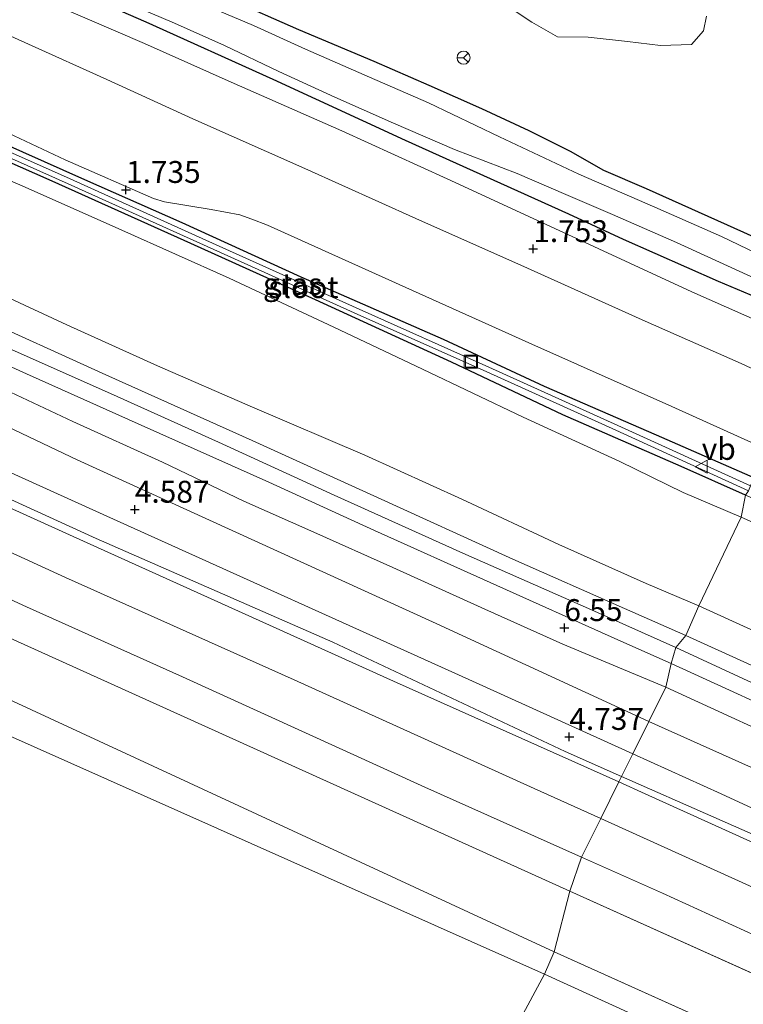
# Model space of a CAD drawing. Units: metres. Extents: x 70000 to 80000, y 387499 to 393752.
# Drawn here: x 71088 to 71170, y 390907 to 391019 of the extents above; entities that cross this region are included whole.
import ezdxf
from ezdxf.enums import TextEntityAlignment as Align

# ---------------------------------------------------------------- set-up
doc = ezdxf.new("R2010")
doc.units = ezdxf.units.M
doc.layers.get('0').update_dxf_attribs({"lineweight": 25})
for name, color, linetype, lineweight in [('B-ME-GR-BOMENSTRUIKEN-GV-B6', 93, 'Continuous', 18), ('B-ME-GW-HOOGTEPUNT-S-B1', 10, 'Continuous', 25), ('B-ME-GW-INSTEEKWATERGANG-L-B1', 10, 'Continuous', 25), ('B-ME-GW-KRUINLIJN-L-B1', 93, 'Continuous', 18), ('B-ME-GW-TEENLIJN-L-B1', 93, 'Continuous', 18), ('B-ME-IE-GRASLAND-GV-B6', 93, 'Continuous', 18), ('B-ME-IE-GRONDWERKLIJN-GROND_NIETINGERICHT-GV-B6', 253, 'Continuous', 18), ('B-ME-IE-HULPGEOMETRIE-L-B1', 53, 'Continuous', 18), ('B-ME-IE-INRICHTINGSELEMENT-S-B1', 253, 'Continuous', 18), ('B-ME-OB-BEKLEDING-GV-B6', 253, 'Continuous', 18), ('B-ME-OG-WATER-GV-B6', 153, 'Continuous', 18), ('B-ME-VH-VERH_SOORT-BITUMEN-GV-B6', 8, 'IE-TERREINAFSCHEIDING-NATUURLIJK-HOUTWAL', 18), ('B-ME-VH-VERH_SOORT-HALF_VERHARDING-GV-B6', 8, 'IE-TERREINAFSCHEIDING-NATUURLIJK-HOUTWAL', 18), ('B-ME-VW-MEUBILAIR_WEGMEUBILAIR-RONA-S-B1', 8, 'Continuous', 18), ('B-ME-VW-MEUBILAIR_WEGMEUBILAIR-VERKEERSBORD-S-B1', 8, 'Continuous', 18)]:
    doc.layers.add(name, color=color, linetype=linetype, lineweight=lineweight)
doc.styles.add('NLCS-ISO', font='NLCS-ISO.TTF')
doc.linetypes.add('IE-TERREINAFSCHEIDING-NATUURLIJK-HOUTWAL', pattern='A,7,-1.5,[67,NLCS.SHX,S=0.75,R=45,X=0,Y=0],-1.5,7,-1.5,[70,NLCS.SHX,S=0.75,R=0,X=0,Y=0],-1.5', length=20)

# ---------------------------------------------------------------- blocks, each defined once
blk = doc.blocks.new('put')
for p, q in [((0.75, 0.75), (-0.75, 0.75)), ((-0.75, 0.75), (-0.75, -0.75)), ((0.75, -0.75), (0.75, 0.75)), ((-0.75, -0.75), (0.75, -0.75))]:
    blk.add_line(p, q)
blk.add_lwpolyline([(-0.625, 0.625), (0.625, 0.625), (0.625, -0.625), (-0.625, -0.625)], close=True)
blk = doc.blocks.new('verkeersbord')
for p, q in [((0, 0.75), (-0.75, -0.625)), ((0.75, -0.625), (0, 0.75)), ((-0.75, -0.625), (0.75, -0.625))]:
    blk.add_line(p, q)
blk = doc.blocks.new('wegwijzer')
for q in [(-0.53, -0.53), (0, 0.75), (0.53, -0.53)]:
    blk.add_line((0, 0), q)
blk.add_circle((0, 0), 0.75)
blk = doc.blocks.new('hoogtepunt')
for p, q in [((-0.5, 0), (0.5, 0)), ((0, 0.5), (0, -0.5))]:
    blk.add_line(p, q)

msp = doc.modelspace()

# ---------------------------------------------------------------- linework, layer by layer
at = {"layer": 'B-ME-GR-BOMENSTRUIKEN-GV-B6'}
msp.add_polyline3d([(71166.225, 391019.812, 0.559), (71165.879, 391018.133, 0.598), (71164.485, 391016.577, 0.598), (71160.967, 391016.477, 0.589), (71157.207, 391016.927, 0.559), (71152.726, 391017.402, 0.52), (71149.229, 391017.464, 0.502), (71146.289, 391019.127, 0.498), (71142.554, 391021.612, 0.498)], dxfattribs=at)
at = {"layer": 'B-ME-GW-INSTEEKWATERGANG-L-B1'}
for points in [[(71017.904, 391058.276, 0.965), (71024.525, 391054.603, 1.016), (71033.293, 391050.333, 1.099), (71041.713, 391046.34, 1.099), (71047.46, 391043.62, 1.104), (71057.694, 391038.88, 1.104), (71064.666, 391035.569, 1.173), (71077.053, 391030.412, 0.969), (71091.862, 391023.73, 0.977), (71102.271, 391019.164, 0.947), (71116.741, 391012.606, 0.982), (71131.828, 391005.646, 1.016), (71150.465, 390997.256, 1.038), (71156.717, 390994.354, 1.021), (71167.55, 390989.556, 1.021), (71178.386, 390985.024, 0.963)], [(71181.111, 390990.311, 0.963), (71170.477, 390995.125, 1.021), (71159.386, 391000.123, 1.021), (71154.495, 391002.187, 1.03), (71150.696, 391004.381, 1.038), (71145.988, 391006.728, 1.034), (71140.57, 391009.222, 1.021), (71134.562, 391011.887, 1.016), (71128.323, 391014.645, 1.012), (71119.702, 391018.257, 0.982), (71111.767, 391021.788, 0.964)], [(71170.669, 390965.148, 1.797), (71163.335, 390968.418, 1.766), (71149.829, 390974.302, 1.766), (71137.127, 390980.329, 1.657), (71121.606, 390987.455, 1.622), (71107.392, 390993.883, 1.626), (71091.577, 391000.985, 1.583), (71078.37, 391006.81, 1.626), (71067.841, 391011.754, 1.618), (71066.328, 391012.52, 1.596), (71066.232, 391013.048, 1.565), (71066.591, 391013.376, 1.6), (71067.634, 391013.019, 1.605), (71074.576, 391010.202, 1.635), (71083.574, 391006.398, 1.653), (71095.253, 391001.16, 1.674), (71106.364, 390996.274, 1.666), (71119.957, 390990.069, 1.644), (71136.167, 390982.941, 1.692), (71147.695, 390977.575, 1.714), (71160.462, 390972.026, 1.788), (71171.77, 390967.083, 1.78)]]:
    msp.add_polyline3d(points, dxfattribs=at)
at = {"layer": 'B-ME-GW-KRUINLIJN-L-B1'}
msp.add_line((71148.8231, 390913.0483, 0.0934), (71481.4027, 390763.1763, 0.2987), dxfattribs=at)
for points in [[(71156.5315, 390933.0495, 4.6622), (71150.0931, 390935.8973, 4.6552), (71123.5764, 390948.3848, 4.6252), (71096.611, 390960.2117, 4.6752), (71085.5124, 390965.2668, 4.6652), (71064.5952, 390975.0053, 4.6552), (71042.7155, 390984.8596, 4.6452), (71018.9945, 390995.4224, 4.6352), (71000.7829, 391004.1781, 4.6652), (70980.9077, 391013.8252, 4.7352), (70966.2041, 391021.3285, 4.7252), (70955.6124, 391027.2144, 4.7052), (70941.237, 391036.0137, 4.6952), (70931.6815, 391042.1808, 4.6993), (70924.9989, 391046.7363, 4.7693), (70915.016, 391054.111, 4.8093), (70905.6918, 391061.1401, 4.6093), (70898.6592, 391066.5785, 4.6993), (70887.0706, 391075.5317, 4.7093), (70878.4213, 391083.1531, 4.7993), (70869.4098, 391091.0221, 4.7893), (70860.0275, 391100.0327, 4.8893), (70850.1236, 391109.3357, 4.8793), (70839.809, 391119.7457, 4.9592)], [(70829.8327, 391098.7739, 0.7905), (70835.4423, 391093.0701, 0.3261), (70871.1903, 391061.3817, 0.4563), (70925.4879, 391020.9549, 0.7043), (70984.7585, 390986.4607, 0.5537), (71083.0209, 390943.4921, 0.1065), (71148.8231, 390913.0483, 0.0934)], [(70998.185, 391022.915, 6.585), (71005.806, 391018.889, 6.493), (71013.272, 391015.215, 6.48), (71019.591, 391012.15, 6.459), (71028.77, 391007.98, 6.432), (71038.872, 391003.29, 6.428), (71050.42, 390998.204, 6.485), (71062.511, 390992.719, 6.459), (71074.129, 390987.542, 6.472), (71086.007, 390982.204, 6.493), (71098.216, 390976.756, 6.485), (71110.566, 390971.21, 6.493), (71123.741, 390965.165, 6.463), (71138.432, 390958.511, 6.511), (71153.078, 390952.052, 6.524), (71162.712, 390947.758, 6.517)], [(71011.316, 391022.348, 6.306), (71019.029, 391018.564, 6.302), (71027.943, 391014.469, 6.306), (71036.694, 391010.627, 6.337), (71044.875, 391007.153, 6.28), (71055.035, 391002.33, 6.319), (71064.748, 390997.751, 6.306), (71074.33, 390993.393, 6.337), (71082.983, 390989.346, 6.345), (71093.261, 390984.589, 6.354), (71103.601, 390979.902, 6.345), (71114.424, 390975.187, 6.367), (71127.239, 390969.721, 6.345), (71138.312, 390964.697, 6.367), (71149.381, 390959.524, 6.437), (71159.324, 390955.075, 6.463), (71165.327, 390952.516, 6.443)], [(71088.755, 391022.483, 1.579), (71102.096, 391016.697, 1.565), (71112.009, 391012.293, 1.557), (71124.619, 391006.737, 1.565), (71136.623, 391001.255, 1.535), (71150.388, 390994.909, 1.557), (71164.538, 390988.367, 1.613), (71178.362, 390982.228, 1.673)], [(70993.227, 391019.644, 6.515), (71001.13, 391015.696, 6.45), (71009.495, 391011.56, 6.393), (71016.779, 391008.233, 6.358), (71025.798, 391004.255, 6.332), (71033.768, 391000.745, 6.297), (71042.797, 390996.54, 6.332), (71051.727, 390992.506, 6.341), (71062.33, 390987.852, 6.328), (71071.926, 390983.566, 6.332), (71082.895, 390978.746, 6.337), (71093.945, 390973.547, 6.389), (71104.161, 390968.915, 6.315), (71113.452, 390964.46, 6.376), (71121.415, 390960.919, 6.376), (71130.42, 390956.884, 6.332), (71140.934, 390952.135, 6.367), (71149.826, 390948.15, 6.385), (71161.58, 390943.245, 6.377)], [(71165.327, 390952.516, 6.443), (71177.195, 390947.125, 6.447), (71192.366, 390940.224, 6.491), (71204.902, 390934.577, 6.526), (71217.319, 390929.016, 6.557), (71229.476, 390923.525, 6.592), (71239.732, 390918.989, 6.693), (71253.708, 390912.679, 6.697), (71267.582, 390906.421, 6.662), (71280.86, 390900.318, 6.517), (71294.178, 390894.342, 6.508), (71306.607, 390888.805, 6.574)], [(71162.712, 390947.758, 6.517), (71180.537, 390939.504, 6.574), (71202.338, 390929.659, 6.697), (71219.517, 390922.048, 6.723), (71235.621, 390914.715, 6.811), (71249.846, 390908.306, 6.833), (71263.085, 390902.444, 6.754), (71276.053, 390896.525, 6.75), (71291.834, 390889.467, 6.789), (71308.21, 390882.049, 6.794), (71326.59, 390873.696, 6.833), (71340.796, 390867.297, 6.789), (71355.647, 390860.54, 6.732), (71370.609, 390853.865, 6.763), (71390.937, 390844.686, 6.772), (71407.028, 390837.443, 6.789), (71419.695, 390831.783, 6.767), (71436.691, 390823.97, 6.728), (71452.788, 390816.789, 6.697), (71468.916, 390809.572, 6.543), (71483.905, 390802.863, 6.386), (71499.726, 390795.727, 6.218)], [(71161.58, 390943.245, 6.377), (71178.804, 390935.311, 6.495), (71194.481, 390928.346, 6.513), (71207.896, 390922.3, 6.513), (71222.149, 390915.857, 6.565), (71236.14, 390909.49, 6.609), (71249.029, 390903.543, 6.671), (71261.96, 390897.821, 6.627), (71274.878, 390892.179, 6.583), (71287.943, 390886.112, 6.609), (71301.266, 390880.04, 6.601)], [(71491.9325, 390781.6234, 4.5964), (71488.094, 390783.3436, 4.5913), (71465.279, 390793.7559, 4.5913), (71438.8504, 390805.5187, 4.6225), (71423.1303, 390812.6057, 4.6075), (71400.331, 390823.0629, 4.6225), (71372.6388, 390835.3638, 4.6975), (71344.9503, 390847.9373, 4.6675), (71319.22, 390859.4616, 4.6525), (71293.1396, 390871.3118, 4.6225), (71266.1059, 390883.3855, 4.6702), (71249.7892, 390890.9541, 4.6702), (71228.5186, 390900.5492, 4.7152), (71201.9485, 390912.6815, 4.6852), (71177.569, 390923.7443, 4.6852), (71156.5315, 390933.0495, 4.6622)]]:
    msp.add_polyline3d(points, dxfattribs=at)
at = {"layer": 'B-ME-GW-TEENLIJN-L-B1'}
msp.add_line((71150.6057, 390919.9421, 0.3605), (71485.5681, 390769.1531, 0.7304), dxfattribs=at)
for points in [[(70833.8101, 391105.1181, 0.6387), (70838.2133, 391100.7261, 0.9456), (70876.4525, 391066.1915, 1.0016), (70903.1965, 391045.1009, 1.0206), (70949.5771, 391013.9655, 0.6598), (70989.2583, 390992.9019, 0.4575), (71150.6057, 390919.9421, 0.3605)], [(71147.7517, 390910.4765, 0.0205), (71002.0099, 390975.4099, -0.1187), (70940.7809, 391005.3797, 0.0718), (70895.9407, 391033.1121, -0.0597), (70861.0591, 391059.7235, 0.044), (70826.4135, 391091.4959, -0.0838)], [(70972.632, 391024.572, 4.742), (70985.0714, 391018.5299, 5.0975), (71002.5471, 391011.0261, 4.8725), (71035.0786, 390996.7364, 4.7675), (71069.7033, 390980.9161, 4.8125), (71094.4174, 390969.1661, 4.7825), (71134.9695, 390950.6901, 4.7675), (71159.637, 390939.3211, 4.764)], [(71042.287, 391020.958, 1.927), (71053.124, 391015.971, 1.918), (71063.263, 391011.389, 1.875), (71075.661, 391005.871, 1.814), (71088.513, 391000.297, 1.731), (71099.525, 390995.409, 1.805), (71111.77, 390989.908, 1.836), (71123.696, 390984.333, 1.958), (71133.815, 390979.535, 1.936), (71145.295, 390974.067, 1.984), (71156.327, 390968.991, 2.045), (71163.563, 390965.443, 2.045), (71170.177, 390962.633, 2.021)], [(71170.177, 390962.633, 2.021), (71184.882, 390956.14, 2.008), (71201.28, 390948.641, 2.025), (71218.885, 390940.88, 1.968), (71235.2, 390933.586, 2.056), (71252.563, 390925.9, 2.104), (71268.498, 390918.605, 2.069), (71285.504, 390910.792, 2.113), (71300.945, 390903.87, 2.117)], [(71159.637, 390939.3211, 4.764), (71203.158, 390919.7918, 4.9175), (71236.5803, 390904.5155, 4.9325), (71268.4682, 390890.5685, 4.9775), (71299.8038, 390876.0456, 4.9025), (71327.0276, 390864.3777, 4.9775), (71360.618, 390848.9559, 4.9025), (71386.5949, 390836.8998, 4.9175), (71413.737, 390825.1241, 4.8725), (71436.0262, 390814.9895, 4.9475), (71461.0147, 390803.5442, 4.6738), (71482.1981, 390795.1248, 4.7488), (71496.0903, 390788.9094, 4.7592)], [(71479.0971, 390759.4651, -0.078), (71473.5111, 390761.7581, -0.08), (71467.0021, 390765.2261, -0.049), (71460.0561, 390769.1461, -0.032), (71453.7301, 390772.2191, -0.032), (71448.0511, 390774.7021, -0.032), (71442.8751, 390777.7201, -0.032), (71437.7511, 390780.2531, -0.032), (71432.7337, 390782.5347, -0.0309), (71328.4363, 390827.3899, -0.1954), (71274.4893, 390854.4749, -0.1714), (71231.4369, 390872.2971, -0.1354), (71147.7517, 390910.4765, 0.0205)]]:
    msp.add_polyline3d(points, dxfattribs=at)
at = {"layer": 'B-ME-IE-GRASLAND-GV-B6'}
for points in [[(70972.632, 391024.572, 4.742), (70985.0714, 391018.5299, 5.0975), (71002.5471, 391011.0261, 4.8725), (71035.0786, 390996.7364, 4.7675), (71069.7033, 390980.9161, 4.8125), (71094.4174, 390969.1661, 4.7825), (71134.9695, 390950.6901, 4.7675), (71159.637, 390939.3211, 4.764), (71157.8074, 390935.6262, 4.7152), (71140.2902, 390943.5885, 4.7152), (71097.8052, 390962.7455, 4.8102), (71083.2463, 390969.3148, 4.8102), (71055.6321, 390981.6747, 4.8552), (71019.2164, 390998.3196, 4.8402), (70989.8825, 391011.8228, 4.8552), (70970.9218, 391021.8707, 4.8402)], [(71179.292, 390986.437, 0.344), (71178.386, 390985.024, 0.963), (71167.55, 390989.556, 1.021), (71156.717, 390994.354, 1.021), (71150.465, 390997.256, 1.038), (71131.828, 391005.646, 1.016), (71116.741, 391012.606, 0.982), (71102.271, 391019.164, 0.947), (71091.862, 391023.73, 0.977)], [(71091.862, 391023.73, 0.977), (71102.271, 391019.164, 0.947), (71116.741, 391012.606, 0.982), (71131.828, 391005.646, 1.016), (71150.465, 390997.256, 1.038), (71156.717, 390994.354, 1.021), (71167.55, 390989.556, 1.021), (71178.386, 390985.024, 0.963)], [(71165.327, 390952.516, 6.443), (71163.841, 390949.115, 6.478), (71156.857, 390952.198, 6.524), (71144.115, 390957.832, 6.515), (71128.261, 390965.073, 6.489), (71114.388, 390971.391, 6.472), (71097.714, 390978.871, 6.459), (71082.248, 390985.879, 6.454), (71068.08, 390992.169, 6.463), (71053.892, 390998.741, 6.467), (71042.68, 391003.774, 6.472), (71033.338, 391007.877, 6.45), (71025.126, 391011.564, 6.428), (71018.802, 391014.46, 6.437), (71014.202, 391016.686, 6.432), (71009.299, 391019.12, 6.459), (71003.704, 391022.027, 6.493)], [(71011.316, 391022.348, 6.306), (71019.029, 391018.564, 6.302), (71027.943, 391014.469, 6.306), (71036.694, 391010.627, 6.337), (71044.875, 391007.153, 6.28), (71055.035, 391002.33, 6.319), (71064.748, 390997.751, 6.306), (71074.33, 390993.393, 6.337), (71082.983, 390989.346, 6.345), (71093.261, 390984.589, 6.354), (71103.601, 390979.902, 6.345), (71114.424, 390975.187, 6.367), (71127.239, 390969.721, 6.345), (71138.312, 390964.697, 6.367), (71149.381, 390959.524, 6.437), (71159.324, 390955.075, 6.463), (71165.327, 390952.516, 6.443)], [(71170.177, 390962.633, 2.021), (71165.327, 390952.516, 6.443), (71159.324, 390955.075, 6.463), (71149.381, 390959.524, 6.437), (71138.312, 390964.697, 6.367), (71127.239, 390969.721, 6.345), (71114.424, 390975.187, 6.367), (71103.601, 390979.902, 6.345), (71093.261, 390984.589, 6.354), (71082.983, 390989.346, 6.345), (71074.33, 390993.393, 6.337), (71064.748, 390997.751, 6.306), (71055.035, 391002.33, 6.319), (71044.875, 391007.153, 6.28), (71036.694, 391010.627, 6.337), (71027.943, 391014.469, 6.306), (71019.029, 391018.564, 6.302), (71011.316, 391022.348, 6.306)], [(71178.386, 390985.024, 0.963), (71178.362, 390982.228, 1.673), (71164.538, 390988.367, 1.613), (71150.388, 390994.909, 1.557), (71136.623, 391001.255, 1.535), (71124.619, 391006.737, 1.565), (71112.009, 391012.293, 1.557), (71102.096, 391016.697, 1.565), (71088.755, 391022.483, 1.579)], [(71088.755, 391022.483, 1.579), (71102.096, 391016.697, 1.565), (71112.009, 391012.293, 1.557), (71124.619, 391006.737, 1.565), (71136.623, 391001.255, 1.535), (71150.388, 390994.909, 1.557), (71164.538, 390988.367, 1.613), (71178.362, 390982.228, 1.673)], [(71179.156, 391022.161, 0.668), (71180.476, 391018.144, 0.724), (71182.077, 391014.354, 0.707), (71183.722, 391010.255, 0.742), (71186.413, 391003.987, 0.809), (71186.981, 391002.7213, 0.8484), (71181.111, 390990.311, 0.963), (71170.477, 390995.125, 1.021), (71159.386, 391000.123, 1.021), (71154.495, 391002.187, 1.03), (71150.696, 391004.381, 1.038), (71145.988, 391006.728, 1.034), (71140.57, 391009.222, 1.021), (71134.562, 391011.887, 1.016), (71128.323, 391014.645, 1.012), (71119.702, 391018.257, 0.982), (71111.767, 391021.788, 0.964)], [(71111.767, 391021.788, 0.964), (71119.702, 391018.257, 0.982), (71128.323, 391014.645, 1.012), (71134.562, 391011.887, 1.016), (71140.57, 391009.222, 1.021), (71145.988, 391006.728, 1.034), (71150.696, 391004.381, 1.038), (71154.495, 391002.187, 1.03), (71159.386, 391000.123, 1.021), (71170.477, 390995.125, 1.021), (71181.111, 390990.311, 0.963)], [(71142.554, 391021.612, 0.498), (71146.289, 391019.127, 0.498), (71149.229, 391017.464, 0.502), (71152.726, 391017.402, 0.52), (71157.207, 391016.927, 0.559), (71160.967, 391016.477, 0.589), (71164.485, 391016.577, 0.598), (71165.879, 391018.133, 0.598), (71166.225, 391019.812, 0.559)], [(71042.287, 391020.958, 1.927), (71053.124, 391015.971, 1.918), (71063.263, 391011.389, 1.875), (71075.661, 391005.871, 1.814), (71088.513, 391000.297, 1.731), (71099.525, 390995.409, 1.805), (71111.77, 390989.908, 1.836), (71123.696, 390984.333, 1.958), (71133.815, 390979.535, 1.936), (71145.295, 390974.067, 1.984), (71156.327, 390968.991, 2.045), (71163.563, 390965.443, 2.045), (71170.177, 390962.633, 2.021)], [(71061.218, 391020.685, 1.901), (71065.265, 391018.813, 1.905), (71067.692, 391017.37, 1.884), (71070.508, 391015.639, 1.827), (71073.381, 391013.538, 1.801), (71075.844, 391011.697, 1.735), (71076.803, 391011.095, 1.748), (71082.688, 391008.281, 1.731), (71093.073, 391003.428, 1.709), (71103.129, 390998.988, 1.753), (71104.405, 390998.633, 1.762), (71109.715, 390997.751, 1.788), (71112.973, 390997.131, 1.844), (71114.336, 390996.661, 1.849), (71116.156, 390995.956, 1.844), (71120.794, 390993.852, 1.849), (71132.678, 390988.487, 1.875), (71145.947, 390982.545, 1.901), (71162.247, 390975.282, 1.945), (71173.289, 390970.298, 1.903)], [(71178.362, 390982.228, 1.673), (71177.861, 390976.612, 1.946), (71170.171, 390980.159, 1.984), (71158.873, 390985.167, 1.91), (71145.777, 390991.052, 1.901), (71133.058, 390996.739, 1.901), (71120.413, 391002.416, 1.862), (71107.641, 391008.096, 1.857), (71097.832, 391012.593, 1.853), (71088.887, 391016.61, 1.875), (71079.252, 391020.952, 1.879)], [(71101.501, 391020.716, 0.345), (71105.538, 391019.002, 0.345), (71111.224, 391016.466, 0.345), (71117.442, 391013.498, 0.345), (71123.834, 391010.581, 0.345), (71130.526, 391007.6, 0.345), (71137.486, 391004.611, 0.345), (71144.606, 391001.852, 0.345), (71150.181, 390999.459, 0.345), (71155.506, 390997.191, 0.345), (71162.797, 390993.989, 0.345), (71170.852, 390990.276, 0.345), (71179.292, 390986.437, 0.344)], [(71181.111, 390990.311, 0.963), (71180.779, 390988.651, 0.344), (71174.891, 390991.338, 0.345), (71167.907, 390994.655, 0.345), (71160.313, 390998.002, 0.345), (71151.641, 391001.787, 0.345), (71142.585, 391006.041, 0.345), (71134.512, 391009.91, 0.345), (71127.77, 391012.834, 0.345), (71120.46, 391016.056, 0.345), (71114.539, 391018.746, 0.345), (71108.504, 391021.312, 0.345)], [(71162.194, 390945.918, 6.491), (71161.58, 390943.245, 6.377), (71149.826, 390948.15, 6.385), (71140.934, 390952.135, 6.367), (71130.42, 390956.884, 6.332), (71121.415, 390960.919, 6.376), (71113.452, 390964.46, 6.376), (71104.161, 390968.915, 6.315), (71093.945, 390973.547, 6.389), (71082.895, 390978.746, 6.337), (71071.926, 390983.566, 6.332), (71062.33, 390987.852, 6.328), (71051.727, 390992.506, 6.341), (71042.797, 390996.54, 6.332), (71033.768, 391000.745, 6.297), (71025.798, 391004.255, 6.332), (71016.779, 391008.233, 6.358), (71009.495, 391011.56, 6.393), (71001.13, 391015.696, 6.45), (70993.227, 391019.644, 6.515)], [(70999.818, 391020.009, 6.568), (71009.655, 391014.946, 6.52), (71017.203, 391011.259, 6.472), (71025.796, 391007.303, 6.406), (71037.709, 391001.873, 6.376), (71045.716, 390998.181, 6.398), (71055.107, 390994.057, 6.411), (71066.512, 390988.952, 6.415), (71077.477, 390984.04, 6.459), (71088.647, 390978.995, 6.437), (71101.727, 390973.153, 6.463), (71116.275, 390966.638, 6.472), (71128.356, 390961.115, 6.463), (71141.551, 390955.193, 6.476), (71156.102, 390948.646, 6.489), (71162.194, 390945.918, 6.491)], [(71171.77, 390967.083, 1.78), (71171.226, 390966.203, 1.341), (71156.11, 390973.091, 1.339), (71141.392, 390979.765, 1.339), (71126.611, 390986.363, 1.339), (71110.279, 390993.722, 1.339), (71093.651, 391001.237, 1.256), (71075.998, 391009.089, 1.256)], [(71075.753, 391008.545, 1.256), (71093.407, 391000.692, 1.256), (71110.034, 390993.178, 1.339), (71126.367, 390985.818, 1.339), (71141.147, 390979.22, 1.339), (71155.863, 390972.548, 1.339), (71170.985, 390965.657, 1.341), (71170.669, 390965.148, 1.797), (71163.335, 390968.418, 1.766), (71149.829, 390974.302, 1.766), (71137.127, 390980.329, 1.657), (71121.606, 390987.455, 1.622), (71107.392, 390993.883, 1.626), (71091.577, 391000.985, 1.583), (71078.37, 391006.81, 1.626)], [(71078.37, 391006.81, 1.626), (71091.577, 391000.985, 1.583), (71107.392, 390993.883, 1.626), (71121.606, 390987.455, 1.622), (71137.127, 390980.329, 1.657), (71149.829, 390974.302, 1.766), (71163.335, 390968.418, 1.766), (71170.669, 390965.148, 1.797), (71170.177, 390962.633, 2.021), (71163.563, 390965.443, 2.045), (71156.327, 390968.991, 2.045), (71145.295, 390974.067, 1.984), (71133.815, 390979.535, 1.936), (71123.696, 390984.333, 1.958), (71111.77, 390989.908, 1.836), (71099.525, 390995.409, 1.805), (71088.513, 391000.297, 1.731), (71075.661, 391005.871, 1.814)], [(71173.289, 390970.298, 1.903), (71171.77, 390967.083, 1.78), (71160.462, 390972.026, 1.788), (71147.695, 390977.575, 1.714), (71136.167, 390982.941, 1.692), (71119.957, 390990.069, 1.644), (71106.364, 390996.274, 1.666), (71095.253, 391001.16, 1.674), (71083.574, 391006.398, 1.653)], [(71083.574, 391006.398, 1.653), (71095.253, 391001.16, 1.674), (71106.364, 390996.274, 1.666), (71119.957, 390990.069, 1.644), (71136.167, 390982.941, 1.692), (71147.695, 390977.575, 1.714), (71160.462, 390972.026, 1.788), (71171.77, 390967.083, 1.78)], [(71082.895, 390978.746, 6.337), (71093.945, 390973.547, 6.389), (71104.161, 390968.915, 6.315), (71113.452, 390964.46, 6.376), (71121.415, 390960.919, 6.376), (71130.42, 390956.884, 6.332), (71140.934, 390952.135, 6.367), (71149.826, 390948.15, 6.385), (71161.58, 390943.245, 6.377), (71159.637, 390939.3211, 4.764), (71134.9695, 390950.6901, 4.7675), (71094.4174, 390969.1661, 4.7825), (71069.7033, 390980.9161, 4.8125)], [(71300.945, 390903.87, 2.117), (71285.504, 390910.792, 2.113), (71268.498, 390918.605, 2.069), (71252.563, 390925.9, 2.104), (71235.2, 390933.586, 2.056), (71218.885, 390940.88, 1.968), (71201.28, 390948.641, 2.025), (71184.882, 390956.14, 2.008), (71170.177, 390962.633, 2.021), (71170.669, 390965.148, 1.797), (71185.165, 390958.871, 1.771), (71200.121, 390952.031, 1.762), (71215.598, 390945.169, 1.727), (71229.163, 390938.943, 1.731), (71241.755, 390933.415, 1.832), (71248.158, 390930.47, 1.867), (71264.114, 390923.13, 1.837), (71281.498, 390915.408, 1.824), (71295.276, 390909.319, 1.771), (71300.19, 390907.2, 1.784)], [(71306.607, 390888.805, 6.574), (71294.178, 390894.342, 6.508), (71280.86, 390900.318, 6.517), (71267.582, 390906.421, 6.662), (71253.708, 390912.679, 6.697), (71239.732, 390918.989, 6.693), (71229.476, 390923.525, 6.592), (71217.319, 390929.016, 6.557), (71204.902, 390934.577, 6.526), (71192.366, 390940.224, 6.491), (71177.195, 390947.125, 6.447), (71165.327, 390952.516, 6.443), (71170.177, 390962.633, 2.021), (71184.882, 390956.14, 2.008), (71201.28, 390948.641, 2.025), (71218.885, 390940.88, 1.968), (71235.2, 390933.586, 2.056), (71252.563, 390925.9, 2.104), (71268.498, 390918.605, 2.069), (71285.504, 390910.792, 2.113), (71300.945, 390903.87, 2.117)], [(71301.483, 390886.883, 6.754), (71283.409, 390895.103, 6.71), (71266.651, 390902.65, 6.741), (71253.838, 390908.42, 6.815), (71241.824, 390913.788, 6.824), (71229.475, 390919.452, 6.741), (71213.266, 390926.76, 6.684), (71199.097, 390933.145, 6.64), (71183.299, 390940.296, 6.574), (71163.841, 390949.115, 6.478), (71165.327, 390952.516, 6.443), (71177.195, 390947.125, 6.447), (71192.366, 390940.224, 6.491), (71204.902, 390934.577, 6.526), (71217.319, 390929.016, 6.557), (71229.476, 390923.525, 6.592), (71239.732, 390918.989, 6.693), (71253.708, 390912.679, 6.697), (71267.582, 390906.421, 6.662), (71280.86, 390900.318, 6.517), (71294.178, 390894.342, 6.508), (71306.607, 390888.805, 6.574)], [(71301.266, 390880.04, 6.601), (71287.943, 390886.112, 6.609), (71274.878, 390892.179, 6.583), (71261.96, 390897.821, 6.627), (71249.029, 390903.543, 6.671), (71236.14, 390909.49, 6.609), (71222.149, 390915.857, 6.565), (71207.896, 390922.3, 6.513), (71194.481, 390928.346, 6.513), (71178.804, 390935.311, 6.495), (71161.58, 390943.245, 6.377), (71162.194, 390945.918, 6.491), (71178.662, 390938.422, 6.548), (71195.401, 390930.925, 6.64), (71210.164, 390924.238, 6.679), (71225.02, 390917.519, 6.719), (71241.029, 390910.329, 6.807), (71253.744, 390904.638, 6.794), (71265.837, 390899.185, 6.706), (71281.468, 390892.066, 6.693), (71295.339, 390885.821, 6.737), (71311.834, 390878.463, 6.785)], [(71299.8038, 390876.0456, 4.9025), (71268.4682, 390890.5685, 4.9775), (71236.5803, 390904.5155, 4.9325), (71203.158, 390919.7918, 4.9175), (71159.637, 390939.3211, 4.764), (71161.58, 390943.245, 6.377), (71178.804, 390935.311, 6.495), (71194.481, 390928.346, 6.513), (71207.896, 390922.3, 6.513), (71222.149, 390915.857, 6.565), (71236.14, 390909.49, 6.609), (71249.029, 390903.543, 6.671), (71261.96, 390897.821, 6.627), (71274.878, 390892.179, 6.583), (71287.943, 390886.112, 6.609), (71301.266, 390880.04, 6.601)], [(71303.7816, 390869.1444, 4.7114), (71278.5251, 390880.5952, 4.6664), (71253.9831, 390891.666, 4.7602), (71227.482, 390903.8299, 4.8502), (71198.2571, 390917.0091, 4.7752), (71167.8892, 390931.0437, 4.7152), (71157.8074, 390935.6262, 4.7152), (71159.637, 390939.3211, 4.764), (71203.158, 390919.7918, 4.9175), (71236.5803, 390904.5155, 4.9325), (71268.4682, 390890.5685, 4.9775), (71299.8038, 390876.0456, 4.9025)]]:
    msp.add_polyline3d(points, dxfattribs=at)
at = {"layer": 'B-ME-IE-GRONDWERKLIJN-GROND_NIETINGERICHT-GV-B6'}
for points in [[(71147.7517, 390910.4765, 0.0205), (71071.1211, 390768.0391, -0.226), (70751.5011, 390933.6141, -0.288), (70777.9101, 390977.8031, -0.433), (70792.4051, 390976.6501, -0.369), (70800.8161, 390975.9451, -0.369), (70805.3111, 390975.1771, -0.369), (70808.8311, 390974.6161, -0.369), (70811.4381, 390975.4271, -0.369), (70811.8081, 390976.8811, -0.369), (70808.1961, 390979.0461, -0.369), (70802.6041, 390980.6561, -0.369), (70794.3141, 390982.2671, -0.369), (70777.7591, 390985.2231, -0.433), (70826.4135, 391091.4959, -0.0838), (70861.0591, 391059.7235, 0.044), (70895.9407, 391033.1121, -0.0597), (70940.7809, 391005.3797, 0.0718), (71002.0099, 390975.4099, -0.1187), (71147.7517, 390910.4765, 0.0205)], [(71432.7337, 390782.5347, -0.0309), (71437.7511, 390780.2531, -0.032), (71442.8751, 390777.7201, -0.032), (71448.0511, 390774.7021, -0.032), (71453.7301, 390772.2191, -0.032), (71460.0561, 390769.1461, -0.032), (71467.0021, 390765.2261, -0.049), (71473.5111, 390761.7581, -0.08), (71479.0971, 390759.4651, -0.078), (71403.209, 390597.317, -0.488), (71071.1211, 390768.0391, -0.226), (71147.7517, 390910.4765, 0.0205), (71231.4369, 390872.2971, -0.1354), (71274.4893, 390854.4749, -0.1714), (71328.4363, 390827.3899, -0.1954), (71432.7337, 390782.5347, -0.0309)]]:
    msp.add_polyline3d(points, dxfattribs=at)
at = {"layer": 'B-ME-IE-HULPGEOMETRIE-L-B1'}
msp.add_polyline3d([(71170.6691, 390965.1481, 1.797), (71170.1771, 390962.6331, 2.021), (71165.3271, 390952.5161, 6.443), (71163.8411, 390949.1151, 6.478), (71162.7121, 390947.7581, 6.517), (71162.1941, 390945.9181, 6.491), (71161.5801, 390943.2451, 6.377), (71159.6371, 390939.3211, 4.764), (71157.8075, 390935.6263, 4.7152), (71156.5315, 390933.0495, 4.6622), (71156.2183, 390932.4171, 4.3346), (71154.1509, 390928.2417, 3.1702), (71151.9715, 390923.8405, 1.7698), (71150.6057, 390919.9421, 0.3605), (71148.8231, 390913.0483, 0.0934), (71147.7517, 390910.4765, 0.0205), (71071.1211, 390768.0391, -0.226)], dxfattribs=at)
at = {"layer": 'B-ME-OB-BEKLEDING-GV-B6'}
for points in [[(71150.6057, 390919.9421, 0.3605), (71148.8231, 390913.0483, 0.0934), (71083.0209, 390943.4921, 0.1065), (70984.7585, 390986.4607, 0.5537), (70925.4879, 391020.9549, 0.7043), (70871.1903, 391061.3817, 0.4563), (70835.4423, 391093.0701, 0.3261), (70829.8327, 391098.7739, 0.7905), (70833.8101, 391105.1181, 0.6387), (70838.2133, 391100.7261, 0.9456), (70876.4525, 391066.1915, 1.0016), (70903.1965, 391045.1009, 1.0206), (70949.5771, 391013.9655, 0.6598), (70989.2583, 390992.9019, 0.4575), (71150.6057, 390919.9421, 0.3605)], [(71148.8231, 390913.0483, 0.0934), (71147.7517, 390910.4765, 0.0205), (71002.0099, 390975.4099, -0.1187), (70940.7809, 391005.3797, 0.0718), (70895.9407, 391033.1121, -0.0597), (70861.0591, 391059.7235, 0.044), (70826.4135, 391091.4959, -0.0838), (70829.8327, 391098.7739, 0.7905), (70835.4423, 391093.0701, 0.3261), (70871.1903, 391061.3817, 0.4563), (70925.4879, 391020.9549, 0.7043), (70984.7585, 390986.4607, 0.5537), (71083.0209, 390943.4921, 0.1065), (71148.8231, 390913.0483, 0.0934)], [(71150.6057, 390919.9421, 0.3605), (70989.2583, 390992.9019, 0.4575), (70949.5771, 391013.9655, 0.6598), (70903.1965, 391045.1009, 1.0206)], [(70951.4297, 391022.2048, 3.1102), (70961.2779, 391016.7405, 3.1852), (70970.1285, 391012.3934, 3.1552), (70982.463, 391006.0507, 3.1852), (71006.6191, 390995.0505, 3.1852), (71028.041, 390985.3278, 3.1852), (71052.2562, 390974.4457, 3.2002), (71075.914, 390963.6189, 3.2002), (71093.0911, 390955.7352, 3.2002), (71119.1913, 390944.0729, 3.1702), (71146.5522, 390931.6745, 3.1702), (71154.1508, 390928.2416, 3.1702)], [(71154.1508, 390928.2416, 3.1702), (71146.5522, 390931.6745, 3.1702), (71119.1913, 390944.0729, 3.1702), (71093.0911, 390955.7352, 3.2002), (71075.914, 390963.6189, 3.2002), (71052.2562, 390974.4457, 3.2002), (71028.041, 390985.3278, 3.1852), (71006.6191, 390995.0505, 3.1852), (70982.463, 391006.0507, 3.1852), (70970.1285, 391012.3934, 3.1552), (70961.2779, 391016.7405, 3.1852), (70951.4297, 391022.2048, 3.1102)], [(71154.1508, 390928.2416, 3.1702), (71151.9715, 390923.8405, 1.7698), (71134.086, 390931.829, 1.7302), (71106.4294, 390944.3992, 1.7752), (71088.6689, 390952.4149, 1.7002), (71063.311, 390964.0868, 1.8052), (71044.477, 390972.4185, 1.7452), (71023.8062, 390981.6423, 1.7302), (71000.0435, 390992.4332, 1.7302), (70980.2075, 391001.9184, 1.7452), (70966.8834, 391008.6392, 1.7302), (70956.2611, 391014.5507, 1.9252), (70946.4958, 391020.7274, 1.9702)], [(70946.4959, 391020.7275, 1.9702), (70956.2611, 391014.5507, 1.9252), (70966.8835, 391008.6393, 1.7302), (70980.2075, 391001.9185, 1.7452), (71000.0435, 390992.4333, 1.7302), (71023.8063, 390981.6423, 1.7302), (71044.4771, 390972.4185, 1.7452), (71063.3111, 390964.0869, 1.8052), (71088.6689, 390952.4149, 1.7002), (71106.4295, 390944.3993, 1.7752), (71134.0861, 390931.8291, 1.7302), (71151.9715, 390923.8405, 1.7698), (71150.6057, 390919.9421, 0.3605)], [(70964.4283, 391020.27, 4.4052), (70980.5911, 391012.1873, 4.3952), (70997.2457, 391004.1478, 4.3952), (71016.8936, 390995.2456, 4.4152), (71043.55, 390983.2224, 4.4252), (71063.2043, 390974.4689, 4.4352), (71081.3684, 390966.1302, 4.4452), (71095.586, 390959.6886, 4.4152), (71130.5127, 390943.9275, 4.4152), (71156.2183, 390932.4171, 4.3346), (71154.1508, 390928.2416, 3.1702)], [(71316.0785, 390854.6969, 3.145), (71285.1367, 390868.6727, 3.13), (71261.6432, 390879.4591, 3.0952), (71232.0911, 390892.879, 3.1552), (71205.674, 390904.937, 3.1552), (71176.7606, 390918.027, 3.1702), (71154.1508, 390928.2416, 3.1702), (71156.2183, 390932.4171, 4.3346), (71159.2202, 390931.0729, 4.3252), (71188.3185, 390917.8875, 4.3702), (71215.734, 390905.3479, 4.3852), (71243.5798, 390892.5359, 4.3852), (71265.1986, 390882.7321, 4.3552), (71315.385, 390860.0504, 4.2925)], [(71313.6718, 390850.895, 1.81), (71283.3293, 390864.5172, 1.81), (71255.9655, 390876.771, 1.7452), (71224.3073, 390890.9064, 1.7602), (71194.4556, 390904.5204, 1.7452), (71161.202, 390919.7177, 1.7902), (71151.9715, 390923.8405, 1.7698), (71154.1508, 390928.2416, 3.1702), (71176.7606, 390918.027, 3.1702), (71205.674, 390904.937, 3.1552), (71232.0911, 390892.879, 3.1552), (71261.6432, 390879.4591, 3.0952), (71285.1367, 390868.6727, 3.13), (71316.0785, 390854.6969, 3.145)], [(71426.7657, 390800.1063, 1.78), (71448.4747, 390790.3996, 2.0803), (71471.9722, 390779.754, 2.0203), (71486.9639, 390772.9166, 1.9414), (71485.5681, 390769.1531, 0.7304), (71150.6057, 390919.9421, 0.3605), (71151.9715, 390923.8405, 1.7698), (71161.202, 390919.7177, 1.7902), (71194.4556, 390904.5204, 1.7452), (71224.3073, 390890.9064, 1.7602), (71255.9655, 390876.771, 1.7452), (71283.3293, 390864.5172, 1.81), (71313.6718, 390850.895, 1.81), (71343.1082, 390837.8647, 1.81), (71369.6606, 390825.8464, 1.795), (71395.1512, 390814.2074, 1.81), (71426.7657, 390800.1063, 1.78)], [(71485.5681, 390769.1531, 0.7304), (71481.4027, 390763.1763, 0.2987), (71148.8231, 390913.0483, 0.0934), (71150.6057, 390919.9421, 0.3605), (71485.5681, 390769.1531, 0.7304)], [(71479.0971, 390759.4651, -0.078), (71473.5111, 390761.7581, -0.08), (71467.0021, 390765.2261, -0.049), (71460.0561, 390769.1461, -0.032), (71453.7301, 390772.2191, -0.032), (71448.0511, 390774.7021, -0.032), (71442.8751, 390777.7201, -0.032), (71437.7511, 390780.2531, -0.032), (71432.7337, 390782.5347, -0.0309), (71328.4363, 390827.3899, -0.1954), (71274.4893, 390854.4749, -0.1714), (71231.4369, 390872.2971, -0.1354), (71147.7517, 390910.4765, 0.0205), (71148.8231, 390913.0483, 0.0934), (71481.4027, 390763.1763, 0.2987), (71479.0971, 390759.4651, -0.078)]]:
    msp.add_polyline3d(points, dxfattribs=at)
at = {"layer": 'B-ME-OG-WATER-GV-B6'}
for points in [[(71180.779, 390988.651, 0.344), (71179.292, 390986.437, 0.344), (71170.852, 390990.276, 0.345), (71162.797, 390993.989, 0.345), (71155.506, 390997.191, 0.345), (71150.181, 390999.459, 0.345), (71144.606, 391001.852, 0.345), (71137.486, 391004.611, 0.345), (71130.526, 391007.6, 0.345), (71123.834, 391010.581, 0.345), (71117.442, 391013.498, 0.345), (71111.224, 391016.466, 0.345), (71105.538, 391019.002, 0.345), (71101.501, 391020.716, 0.345)], [(71108.504, 391021.312, 0.345), (71114.539, 391018.746, 0.345), (71120.46, 391016.056, 0.345), (71127.77, 391012.834, 0.345), (71134.512, 391009.91, 0.345), (71142.585, 391006.041, 0.345), (71151.641, 391001.787, 0.345), (71160.313, 390998.002, 0.345), (71167.907, 390994.655, 0.345), (71174.891, 390991.338, 0.345), (71180.779, 390988.651, 0.344)], [(71171.226, 390966.203, 1.341), (71170.985, 390965.657, 1.341), (71155.863, 390972.548, 1.339), (71141.147, 390979.22, 1.339), (71126.367, 390985.818, 1.339), (71110.034, 390993.178, 1.339), (71093.407, 391000.692, 1.256), (71075.753, 391008.545, 1.256), (71069.114, 391011.666, 1.256), (71069.194, 391011.894, 1.256), (71075.998, 391009.089, 1.256), (71093.651, 391001.237, 1.256), (71110.279, 390993.722, 1.339), (71126.611, 390986.363, 1.339), (71141.392, 390979.765, 1.339), (71156.11, 390973.091, 1.339), (71171.226, 390966.203, 1.341)]]:
    msp.add_polyline3d(points, dxfattribs=at)
at = {"layer": 'B-ME-VH-VERH_SOORT-BITUMEN-GV-B6'}
for points in [[(71003.704, 391022.027, 6.493), (71009.299, 391019.12, 6.459), (71014.202, 391016.686, 6.432), (71018.802, 391014.46, 6.437), (71025.126, 391011.564, 6.428), (71033.338, 391007.877, 6.45), (71042.68, 391003.774, 6.472), (71053.892, 390998.741, 6.467), (71068.08, 390992.169, 6.463), (71082.248, 390985.879, 6.454), (71097.714, 390978.871, 6.459), (71114.388, 390971.391, 6.472), (71128.261, 390965.073, 6.489), (71144.115, 390957.832, 6.515), (71156.857, 390952.198, 6.524), (71163.841, 390949.115, 6.478)], [(71177.861, 390976.612, 1.946), (71173.289, 390970.298, 1.903), (71162.247, 390975.282, 1.945), (71145.947, 390982.545, 1.901), (71132.678, 390988.487, 1.875), (71120.794, 390993.852, 1.849), (71116.156, 390995.956, 1.844), (71114.336, 390996.661, 1.849), (71112.973, 390997.131, 1.844), (71109.715, 390997.751, 1.788), (71104.405, 390998.633, 1.762), (71103.129, 390998.988, 1.753), (71093.073, 391003.428, 1.709), (71082.688, 391008.281, 1.731), (71076.803, 391011.095, 1.748), (71075.844, 391011.697, 1.735), (71073.381, 391013.538, 1.801), (71070.508, 391015.639, 1.827), (71067.692, 391017.37, 1.884), (71065.265, 391018.813, 1.905), (71061.218, 391020.685, 1.901)], [(71079.252, 391020.952, 1.879), (71088.887, 391016.61, 1.875), (71097.832, 391012.593, 1.853), (71107.641, 391008.096, 1.857), (71120.413, 391002.416, 1.862), (71133.058, 390996.739, 1.901), (71145.777, 390991.052, 1.901), (71158.873, 390985.167, 1.91), (71170.171, 390980.159, 1.984), (71177.861, 390976.612, 1.946)], [(71163.841, 390949.115, 6.478), (71162.712, 390947.758, 6.517), (71162.194, 390945.918, 6.491), (71156.102, 390948.646, 6.489), (71141.551, 390955.193, 6.476), (71128.356, 390961.115, 6.463), (71116.275, 390966.638, 6.472), (71101.727, 390973.153, 6.463), (71088.647, 390978.995, 6.437), (71077.477, 390984.04, 6.459), (71066.512, 390988.952, 6.415), (71055.107, 390994.057, 6.411), (71045.716, 390998.181, 6.398), (71037.709, 391001.873, 6.376), (71025.796, 391007.303, 6.406), (71017.203, 391011.259, 6.472), (71009.655, 391014.946, 6.52), (70999.818, 391020.009, 6.568)], [(71311.834, 390878.463, 6.785), (71295.339, 390885.821, 6.737), (71281.468, 390892.066, 6.693), (71265.837, 390899.185, 6.706), (71253.744, 390904.638, 6.794), (71241.029, 390910.329, 6.807), (71225.02, 390917.519, 6.719), (71210.164, 390924.238, 6.679), (71195.401, 390930.925, 6.64), (71178.662, 390938.422, 6.548), (71162.194, 390945.918, 6.491), (71162.712, 390947.758, 6.517), (71163.841, 390949.115, 6.478), (71183.299, 390940.296, 6.574), (71199.097, 390933.145, 6.64), (71213.266, 390926.76, 6.684), (71229.475, 390919.452, 6.741), (71241.824, 390913.788, 6.824), (71253.838, 390908.42, 6.815), (71266.651, 390902.65, 6.741), (71283.409, 390895.103, 6.71), (71301.483, 390886.883, 6.754)]]:
    msp.add_polyline3d(points, dxfattribs=at)
at = {"layer": 'B-ME-VH-VERH_SOORT-HALF_VERHARDING-GV-B6'}
for points in [[(70970.9218, 391021.8707, 4.8402), (70989.8825, 391011.8228, 4.8552), (71019.2164, 390998.3196, 4.8402), (71055.6321, 390981.6747, 4.8552), (71083.2463, 390969.3148, 4.8102), (71097.8052, 390962.7455, 4.8102), (71140.2902, 390943.5885, 4.7152), (71157.8074, 390935.6262, 4.7152), (71156.5315, 390933.0495, 4.6622)], [(71156.2183, 390932.4171, 4.3346), (71130.5127, 390943.9275, 4.4152), (71095.586, 390959.6886, 4.4152), (71081.3684, 390966.1302, 4.4452), (71063.2043, 390974.4689, 4.4352), (71043.55, 390983.2224, 4.4252), (71016.8936, 390995.2456, 4.4152), (70997.2457, 391004.1478, 4.3952), (70980.5911, 391012.1873, 4.3952), (70964.4283, 391020.27, 4.4052)], [(70966.2041, 391021.3285, 4.7252), (70980.9077, 391013.8252, 4.7352), (71000.7829, 391004.1781, 4.6652), (71018.9945, 390995.4224, 4.6352), (71042.7155, 390984.8596, 4.6452), (71064.5952, 390975.0053, 4.6552), (71085.5124, 390965.2668, 4.6652), (71096.611, 390960.2117, 4.6752), (71123.5764, 390948.3848, 4.6252), (71150.0931, 390935.8973, 4.6552), (71156.5315, 390933.0495, 4.6622), (71156.2183, 390932.4171, 4.3346)], [(71156.5315, 390933.0495, 4.6622), (71150.0931, 390935.8973, 4.6552), (71123.5764, 390948.3848, 4.6252), (71096.611, 390960.2117, 4.6752), (71085.5124, 390965.2668, 4.6652), (71064.5952, 390975.0053, 4.6552), (71042.7155, 390984.8596, 4.6452), (71018.9945, 390995.4224, 4.6352), (71000.7829, 391004.1781, 4.6652), (70980.9077, 391013.8252, 4.7352), (70966.2041, 391021.3285, 4.7252)], [(71319.22, 390859.4616, 4.6525), (71293.1396, 390871.3118, 4.6225), (71266.1059, 390883.3855, 4.6702), (71249.7892, 390890.9541, 4.6702), (71228.5186, 390900.5492, 4.7152), (71201.9485, 390912.6815, 4.6852), (71177.569, 390923.7443, 4.6852), (71156.5315, 390933.0495, 4.6622), (71157.8074, 390935.6262, 4.7152), (71167.8892, 390931.0437, 4.7152), (71198.2571, 390917.0091, 4.7752), (71227.482, 390903.8299, 4.8502), (71253.9831, 390891.666, 4.7602), (71278.5251, 390880.5952, 4.6664), (71303.7816, 390869.1444, 4.7114)], [(71315.385, 390860.0504, 4.2925), (71265.1986, 390882.7321, 4.3552), (71243.5798, 390892.5359, 4.3852), (71215.734, 390905.3479, 4.3852), (71188.3185, 390917.8875, 4.3702), (71159.2202, 390931.0729, 4.3252), (71156.2183, 390932.4171, 4.3346), (71156.5315, 390933.0495, 4.6622), (71177.569, 390923.7443, 4.6852), (71201.9485, 390912.6815, 4.6852), (71228.5186, 390900.5492, 4.7152), (71249.7892, 390890.9541, 4.6702), (71266.1059, 390883.3855, 4.6702), (71293.1396, 390871.3118, 4.6225), (71319.22, 390859.4616, 4.6525)]]:
    msp.add_polyline3d(points, dxfattribs=at)

# ---------------------------------------------------------------- block references
at = {"layer": 'B-ME-GW-HOOGTEPUNT-S-B1', "rotation": 90}
for p in [(71100, 391000, 1.735), (71100, 391000, 1.735), (71146.453, 390993.247, 1.753), (71146.453, 390993.247, 1.753), (71101.01, 390963.5055, 4.5875), (71101.01, 390963.5055, 4.5875), (71150, 390950, 6.55), (71150, 390950, 6.55), (71150.564, 390937.5756, 4.7375), (71150.564, 390937.5756, 4.7375)]:
    msp.add_blockref('hoogtepunt', p, dxfattribs=at)
at = {"layer": 'B-ME-IE-INRICHTINGSELEMENT-S-B1', "rotation": 90}
msp.add_blockref('put', (71139.336, 390980.374, 1.622), dxfattribs=at)
at = {"layer": 'B-ME-VW-MEUBILAIR_WEGMEUBILAIR-RONA-S-B1', "rotation": 90}
msp.add_blockref('wegwijzer', (71138.508, 391015.076, 0.999), dxfattribs=at)
at = {"layer": 'B-ME-VW-MEUBILAIR_WEGMEUBILAIR-VERKEERSBORD-S-B1', "rotation": 90}
msp.add_blockref('verkeersbord', (71165.668, 390968.398, 1.339), dxfattribs=at)

# ---------------------------------------------------------------- texts
at = {"layer": 'B-ME-GW-HOOGTEPUNT-S-B1', "ltscale": 0.2, "style": 'NLCS-ISO'}
for s, p in [('1.735', (71100, 391000, 1.735)), ('1.735', (71100, 391000, 1.735)), ('1.753', (71146.453, 390993.247, 1.753)), ('1.753', (71146.453, 390993.247, 1.753)), ('4.587', (71101.01, 390963.5055, 4.5875)), ('4.587', (71101.01, 390963.5055, 4.5875)), ('6.55', (71150, 390950, 6.55)), ('6.55', (71150, 390950, 6.55)), ('4.737', (71150.564, 390937.5756, 4.7375)), ('4.737', (71150.564, 390937.5756, 4.7375))]:
    msp.add_text(s, height=2.5, dxfattribs=at).set_placement(p, align=Align.BOTTOM_LEFT)
at = {"layer": 'B-ME-IE-GRASLAND-GV-B6', "ltscale": 0.2, "style": 'NLCS-ISO'}
msp.add_text('gras', height=2.5, dxfattribs=at).set_placement((71119.001, 390989.262), align=Align.MIDDLE_CENTER)
at = {"layer": 'B-ME-OG-WATER-GV-B6', "ltscale": 0.2, "style": 'NLCS-ISO'}
msp.add_text('sloot', height=2.5, dxfattribs=at).set_placement((71120.2461, 390988.9005), align=Align.MIDDLE_CENTER)
at = {"layer": 'B-ME-VW-MEUBILAIR_WEGMEUBILAIR-VERKEERSBORD-S-B1', "ltscale": 0.2, "style": 'NLCS-ISO'}
msp.add_text('vb', height=2.5, dxfattribs=at).set_placement((71165.668, 390968.398, 1.339), align=Align.BOTTOM_LEFT)

doc.saveas('drawing.dxf')
